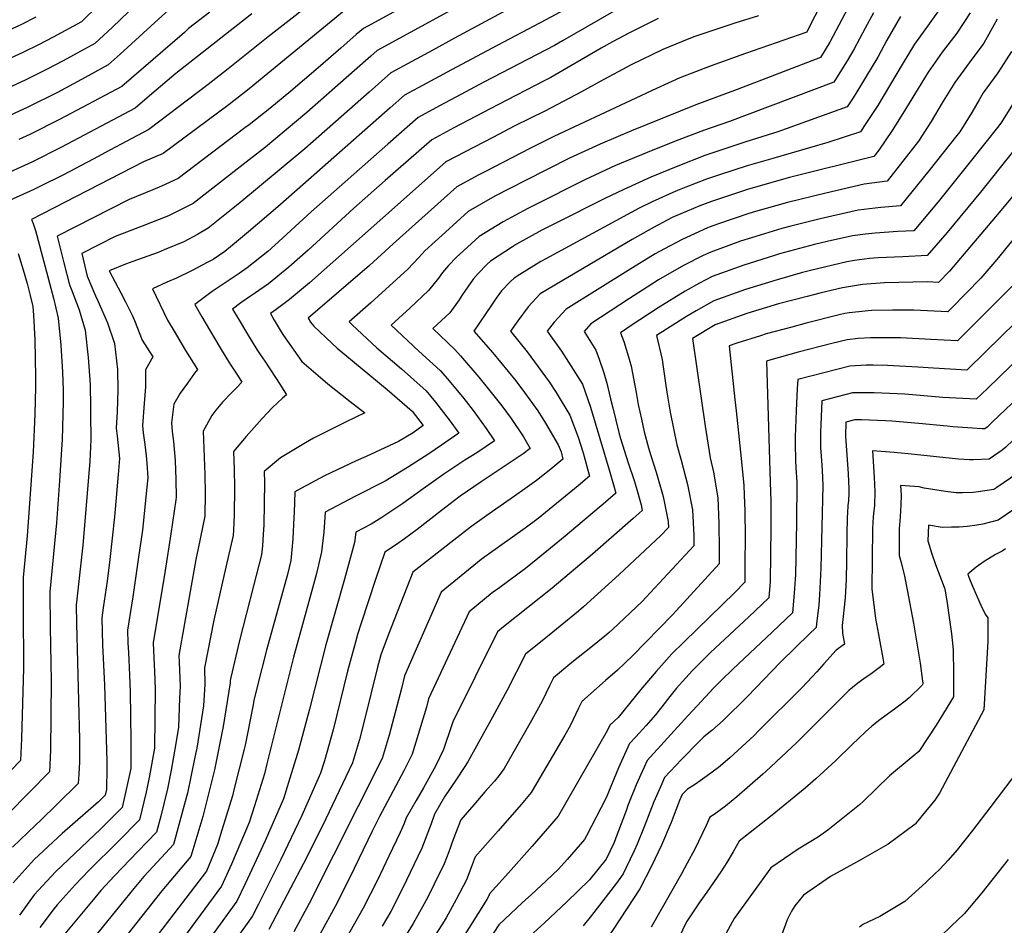
# Model space of a CAD drawing. Units: inches. Extents: x 2614323 to 2619705, y 1480508 to 1486037.
# Drawn here: x 2615351 to 2615858, y 1481866 to 1482332 of the extents above; entities that cross this region are included whole.
import ezdxf

# ---------------------------------------------------------------- set-up
doc = ezdxf.new("R2010")
doc.units = ezdxf.units.IN
doc.header["$MEASUREMENT"] = 0
doc.layers.add('tile_2735_26_contour_10ft', color=194, linetype='Continuous')

msp = doc.modelspace()

# ---------------------------------------------------------------- linework, layer by layer
at = {"layer": 'tile_2735_26_contour_10ft'}
for points, elevation in [([(2615699.17, 1482484.03), (2615678.18, 1482441.87), (2615641.36, 1482421.46), (2615612.64, 1482404.51), (2615601.77, 1482398.31), (2615582.88, 1482388.23), (2615557.24, 1482374.95), (2615535.36, 1482362.85), (2615524.46, 1482356.73), (2615513.58, 1482350.62), (2615508.77, 1482346.88), (2615478.63, 1482323.21), (2615458, 1482306.71), (2615447.6, 1482298.69), (2615417.05, 1482275.45), (2615397.06, 1482264.78), (2615388.42, 1482260.18), (2615373.15, 1482252.18), (2615360.98, 1482246.07), (2615357.85, 1482244.5), (2615339.87, 1482236.42)], 9060), ([(2615468.59, 1482404.7), (2615435.68, 1482379.8), (2615427.59, 1482373.69), (2615419.62, 1482367.32), (2615410.24, 1482358.5), (2615399.92, 1482348.23), (2615382.34, 1482330.86), (2615367.9, 1482323.1), (2615360.27, 1482319.06), (2615352.62, 1482315.25), (2615336.12, 1482307.67), (2615317.69, 1482299.55), (2615299.31, 1482291.77), (2615268.78, 1482279.14), (2615252.31, 1482274.22), (2615244.67, 1482272.06), (2615249.51, 1482267.41), (2615259.71, 1482257.38)], 9110), ([(2615795.12, 1482402.02), (2615757.25, 1482328.11), (2615755.91, 1482325.54), (2615724.4, 1482314.66), (2615721.92, 1482313.81), (2615706.7, 1482308.26), (2615690.57, 1482302.04), (2615678.6, 1482296.54), (2615625.74, 1482271.94), (2615613.71, 1482265.89), (2615590.11, 1482253.74), (2615586.67, 1482251.88), (2615575.76, 1482245.97), (2615542.87, 1482216.58), (2615530.68, 1482205.42), (2615499.16, 1482178.24), (2615500.33, 1482176.31), (2615502, 1482174.24), (2615511.48, 1482165.26), (2615514.04, 1482162.85), (2615539.85, 1482141.54), (2615552.67, 1482130.34), (2615558.36, 1482122.97), (2615553.25, 1482119.22), (2615545.63, 1482114.81), (2615529.11, 1482107.07), (2615523.85, 1482104.77), (2615507.56, 1482097.13), (2615495.81, 1482090.79), (2615492.26, 1482088.83), (2615491.9, 1482078.12), (2615491.86, 1482075.63), (2615491.3, 1482064.64), (2615490.57, 1482057.09), (2615490.23, 1482053.51), (2615488.52, 1482046.32), (2615477.67, 1482007.34), (2615475.27, 1481997.9), (2615471.15, 1481981.53), (2615470.78, 1481979.09), (2615466.65, 1481958.35), (2615466.21, 1481956.19), (2615461.11, 1481936.06), (2615460.14, 1481932.26), (2615454.69, 1481914.53), (2615452.4, 1481907.18), (2615446.77, 1481893.5), (2615413.19, 1481849.4)], 8970), ([(2615475.38, 1482392.15), (2615433.63, 1482360.3), (2615425.64, 1482353.97), (2615416.18, 1482345.32), (2615414.66, 1482343.9), (2615398.4, 1482328.21), (2615389.28, 1482319.78), (2615372.93, 1482310.89), (2615364.7, 1482306.54), (2615353.67, 1482301.05), (2615339.15, 1482294.33), (2615295.67, 1482275.27), (2615275.65, 1482267.08), (2615270.21, 1482265.48), (2615273.64, 1482262.14), (2615275.99, 1482258.16), (2615279.74, 1482250.75)], 9100), ([(2615803.47, 1482388.07), (2615767.81, 1482320.45), (2615762.96, 1482312.63), (2615720.17, 1482296.04), (2615698.87, 1482288.18), (2615665.73, 1482274.79), (2615649.55, 1482267.99), (2615633.76, 1482260.65), (2615611.04, 1482249.17), (2615595.38, 1482241.11), (2615581.54, 1482233.2), (2615569.84, 1482222.6), (2615559.29, 1482213.03), (2615556.09, 1482209.56), (2615550.5, 1482203.55), (2615531.52, 1482186.2), (2615520.29, 1482176.39), (2615521.79, 1482174.92), (2615534.55, 1482162.97), (2615547.17, 1482152.12), (2615559.93, 1482140.8), (2615564.73, 1482134.96), (2615571.75, 1482125.89), (2615576.74, 1482119.01), (2615567.85, 1482112.83), (2615561.25, 1482108.45), (2615550.32, 1482101.36), (2615538.9, 1482094.25), (2615523.47, 1482086.61), (2615508, 1482078.43), (2615507.15, 1482068.04), (2615506.1, 1482057.98), (2615503.37, 1482046.81), (2615501.42, 1482039.15), (2615491.65, 1482003.75), (2615477.89, 1481948.69), (2615476.59, 1481943.63), (2615471.48, 1481927.15), (2615468.73, 1481918.47), (2615459.71, 1481897.11), (2615454.6, 1481885.71), (2615421.49, 1481840.96)], 8960), ([(2615683.64, 1482381.44), (2615574.61, 1482322.44), (2615563.37, 1482316.35), (2615541.77, 1482304.6), (2615530.59, 1482294.74), (2615497.5, 1482265.53), (2615464.02, 1482237.63), (2615447.69, 1482224.57), (2615442.08, 1482221.34), (2615435.2, 1482217.68), (2615425.07, 1482213.46), (2615421.87, 1482212.18), (2615408.82, 1482207.55), (2615405, 1482206.11), (2615396.63, 1482202.75), (2615402.76, 1482191.04), (2615405.1, 1482186.72), (2615408.7, 1482179.41), (2615409.79, 1482177.16), (2615413.69, 1482166.98), (2615419.19, 1482158.31), (2615415.41, 1482151.64), (2615415.46, 1482142.84), (2615414.63, 1482134.3), (2615413.79, 1482122.93), (2615414.2, 1482119.19), (2615415, 1482113.26), (2615415.66, 1482107.42), (2615416.05, 1482103.57), (2615416.57, 1482096.02), (2615416.13, 1482091.16), (2615413.77, 1482069.07), (2615411.79, 1482055.09), (2615408.81, 1482034.73), (2615406.12, 1482017.5), (2615406.32, 1482011.12), (2615406.54, 1482006.01), (2615407.17, 1481994.42), (2615407.56, 1481985.86), (2615407.81, 1481960.81), (2615407.8, 1481958.43), (2615407.75, 1481946.24), (2615403.44, 1481926.21), (2615392.3, 1481915.16), (2615368.98, 1481893.07), (2615358.05, 1481881.23), (2615356.68, 1481879.39), (2615350.55, 1481870.79)], 9020), ([(2615482.17, 1482379.62), (2615439.63, 1482346.99), (2615431.64, 1482340.66), (2615427.09, 1482336.71), (2615422.08, 1482332.24), (2615402.35, 1482314.22), (2615396.22, 1482308.7), (2615382.44, 1482301.21), (2615370.01, 1482294.59), (2615354.72, 1482286.94), (2615335.66, 1482278.26), (2615316.58, 1482269.85), (2615289.54, 1482258.38), (2615295.5, 1482245.54)], 9090), ([(2615560.47, 1482345.59), (2615527.69, 1482327.56), (2615523.93, 1482324.32), (2615515.99, 1482317.43), (2615504.34, 1482307.23), (2615490.28, 1482295.16), (2615479.34, 1482286.33), (2615468.73, 1482277.95), (2615466.58, 1482276.3), (2615432.24, 1482250.3), (2615423.55, 1482246.28), (2615419.18, 1482244.36), (2615406.95, 1482239.46), (2615369.92, 1482220.49), (2615373.36, 1482206.75), (2615376.32, 1482195.45), (2615377.16, 1482193.4), (2615381.13, 1482182.56), (2615384.27, 1482172.1), (2615385.77, 1482158.01), (2615386.82, 1482144.13), (2615387.07, 1482132.25), (2615387.13, 1482129.07), (2615387.28, 1482115.81), (2615386.65, 1482104.48), (2615383.1, 1482061.34), (2615379.71, 1482030.4), (2615379.8, 1482021.08), (2615381.35, 1481961.31), (2615381.4, 1481949.8), (2615381.06, 1481943.36), (2615380.77, 1481938.57), (2615369.96, 1481927.89), (2615361.52, 1481919.7), (2615358.65, 1481917.19), (2615346.84, 1481905.86)], 9040), ([(2615520.65, 1482339.04), (2615468.77, 1482296.42), (2615458.4, 1482288.38), (2615424.52, 1482263.16), (2615414.28, 1482258.74), (2615356.65, 1482229.1), (2615357.57, 1482227.01), (2615358.7, 1482223.39), (2615367.99, 1482188.52), (2615370.44, 1482178.37), (2615371.79, 1482164.35), (2615372.71, 1482150.53), (2615372.96, 1482141.24), (2615372.96, 1482135.19), (2615372.44, 1482115.8), (2615372.15, 1482110.63), (2615371.15, 1482094.41), (2615369.49, 1482072.85), (2615366.19, 1482037.33), (2615366.21, 1482019.1), (2615366.71, 1481991.3), (2615366.46, 1481955.8), (2615365.89, 1481944.54), (2615344.64, 1481923.03)], 9050), ([(2615578.51, 1482339.97), (2615534.73, 1482316.08), (2615531.42, 1482313.18), (2615523.08, 1482305.86), (2615498.54, 1482284.17), (2615477.12, 1482266.32), (2615464.1, 1482256.19), (2615439.97, 1482237.43), (2615432.78, 1482233.73), (2615427.16, 1482231.06), (2615413.74, 1482225.72), (2615399.67, 1482220.34), (2615382.59, 1482211.65), (2615385.33, 1482199.97), (2615389.62, 1482189.85), (2615390.91, 1482187.16), (2615395.78, 1482175.92), (2615399.42, 1482165.23), (2615401.03, 1482151.86), (2615401.19, 1482141.44), (2615400.81, 1482130.03), (2615400.32, 1482121.6), (2615400.84, 1482117.43), (2615401.92, 1482105.92), (2615401.33, 1482097.76), (2615399.36, 1482076.02), (2615397.09, 1482054.01), (2615395.56, 1482042.83), (2615393.59, 1482029.07), (2615392.91, 1482023.95), (2615393.3, 1482009.78), (2615394.21, 1481989.48), (2615395.4, 1481950.09), (2615395.39, 1481946.53), (2615395.25, 1481935.45), (2615394.63, 1481932.53), (2615391.22, 1481929.2), (2615372.5, 1481912.77), (2615370.04, 1481910.62), (2615358.04, 1481899.39), (2615347.2, 1481887.49)], 9030), ([(2615448.44, 1482335.96), (2615437.61, 1482327.41), (2615435.41, 1482325.5), (2615403.17, 1482297.62), (2615371.05, 1482280.54), (2615355.76, 1482272.86), (2615350.18, 1482270.32)], 9080), ([(2615631.16, 1482337.04), (2615621.6, 1482331.98), (2615593.55, 1482317.24), (2615570.81, 1482305.05), (2615560.3, 1482299.36), (2615548.81, 1482293.12), (2615541.38, 1482286.64), (2615493.44, 1482244.43), (2615483.54, 1482235.63), (2615468.49, 1482222.68), (2615459.2, 1482214.96), (2615456.32, 1482212.71), (2615450.17, 1482208.57), (2615447.51, 1482207.13), (2615439.45, 1482202.79), (2615431.3, 1482198.96), (2615426.29, 1482196.82), (2615418.95, 1482193.47), (2615426.74, 1482177.24), (2615430.07, 1482171.54), (2615435.99, 1482161.69), (2615442.12, 1482151.78), (2615440.68, 1482149.88), (2615436.95, 1482144.77), (2615433.23, 1482139.64), (2615429.92, 1482134.03), (2615428.74, 1482124.4), (2615429.07, 1482119.92), (2615429.8, 1482114.71), (2615430.63, 1482105), (2615431.07, 1482095.26), (2615431.21, 1482086.13), (2615431.06, 1482084.67), (2615428.45, 1482067.14), (2615425.53, 1482048.38), (2615419.32, 1482011.04), (2615419.8, 1481999.53), (2615419.96, 1481996.38), (2615420.42, 1481987.19), (2615420.01, 1481956.84), (2615417.49, 1481942.5), (2615415.7, 1481934.19), (2615412.25, 1481919.88), (2615401.27, 1481908.73), (2615386.38, 1481893.96), (2615379.22, 1481886.47), (2615369.86, 1481876.1), (2615368.32, 1481874.23), (2615360.95, 1481864.44)], 9010), ([(2615662.04, 1482339.45), (2615630.14, 1482321.15), (2615625.95, 1482318.77), (2615589.61, 1482299.8), (2615577.71, 1482293.48), (2615566.79, 1482287.58), (2615555.84, 1482281.64), (2615540.11, 1482267.94), (2615500.63, 1482232.99), (2615482.02, 1482215.83), (2615478.31, 1482212.6), (2615467.77, 1482204.16), (2615463.69, 1482201.36), (2615453.26, 1482194.5), (2615449.71, 1482192), (2615446.23, 1482189.5), (2615440.79, 1482185.34), (2615444.42, 1482178.89), (2615446.05, 1482176.09), (2615453.84, 1482162.98), (2615458.68, 1482155.09), (2615462.72, 1482148.9), (2615465.06, 1482145.24), (2615462.33, 1482142.32), (2615459.62, 1482139.8), (2615455.11, 1482135.08), (2615451.55, 1482130.94), (2615449.52, 1482128.23), (2615445.02, 1482120.04), (2615445.9, 1482097.76), (2615446.09, 1482088.11), (2615445.86, 1482076.23), (2615442.54, 1482059.59), (2615441.35, 1482053.99), (2615432.53, 1482004.59), (2615432.67, 1482001.15), (2615433.15, 1481988.5), (2615432.97, 1481982.55), (2615432.41, 1481967.55), (2615431.08, 1481959.13), (2615428.68, 1481945.42), (2615426.67, 1481935.92), (2615423.24, 1481921.8), (2615421.06, 1481913.56), (2615411.48, 1481903.58), (2615399.42, 1481891.02), (2615392.31, 1481883.41), (2615389.23, 1481879.71), (2615372.17, 1481859.04)], 9000), ([(2615790.29, 1482335.65), (2615786.06, 1482327.7), (2615780.14, 1482316.64), (2615776.73, 1482310.92), (2615773.78, 1482306.14), (2615769.84, 1482299.87), (2615716.15, 1482279.55), (2615702.72, 1482274.99), (2615688.75, 1482269.56), (2615673.71, 1482263.57), (2615657.47, 1482256.85), (2615641.68, 1482249.51), (2615615.35, 1482236.39), (2615612.31, 1482234.79), (2615599.6, 1482227.99), (2615587.31, 1482220.43), (2615575.41, 1482209.55), (2615571.49, 1482205.35), (2615568.34, 1482201.88), (2615566.27, 1482198.94), (2615561.12, 1482192.47), (2615551.62, 1482183.58), (2615541.85, 1482174.67), (2615556.19, 1482161.24), (2615567.23, 1482151.34), (2615570.9, 1482147), (2615579.33, 1482136.83), (2615584.1, 1482130.8), (2615590.85, 1482121.49), (2615595.12, 1482115.06), (2615590.89, 1482112.17), (2615586.05, 1482108.91), (2615579.92, 1482105.13), (2615569.08, 1482097.91), (2615558.42, 1482090.46), (2615547.88, 1482082.85), (2615544.77, 1482080.68), (2615537.03, 1482075.65), (2615531.68, 1482072.24), (2615523.75, 1482068.03), (2615523.09, 1482062.76), (2615517.9, 1482043.79), (2615508.22, 1482010.01), (2615499.78, 1481976.84), (2615494.19, 1481955.79), (2615489.11, 1481939.05), (2615486.46, 1481930.72), (2615477.01, 1481909.06), (2615466.77, 1481886.87), (2615462.43, 1481877.91), (2615438.12, 1481844.39)], 8950), ([(2615826.44, 1482340.12), (2615819.03, 1482329.94), (2615811.38, 1482319.38), (2615805.17, 1482308.9), (2615792.52, 1482287.88), (2615785.78, 1482277.5), (2615783.59, 1482274.35), (2615766.83, 1482268.75), (2615738.47, 1482260.52), (2615725.27, 1482256.75), (2615710.96, 1482252.1), (2615704.24, 1482249.88), (2615693.71, 1482245.8), (2615688.59, 1482243.76), (2615676.36, 1482238.18), (2615669.58, 1482234.95), (2615621.56, 1482208.93), (2615619.04, 1482207.53), (2615608.14, 1482200.84), (2615605.18, 1482198.9), (2615603.26, 1482197.02), (2615598.77, 1482192.3), (2615596.06, 1482188.52), (2615593.6, 1482184.97), (2615584.52, 1482171.52), (2615594.29, 1482160.41), (2615606.08, 1482146.06), (2615610.59, 1482139.96), (2615617.43, 1482130.61), (2615621.43, 1482124.17), (2615627.97, 1482113.12), (2615629.39, 1482109.49), (2615630.39, 1482105.62), (2615624.06, 1482100.44), (2615616.68, 1482094.68), (2615610.78, 1482090.39), (2615605.43, 1482086.56), (2615594.07, 1482078.75), (2615584.67, 1482072.03), (2615582.81, 1482070.68), (2615553.15, 1482047.47), (2615540.29, 1482014.98), (2615536.62, 1482004.93), (2615534.67, 1481997.78), (2615528.41, 1481972.05), (2615525.57, 1481961.24), (2615521.94, 1481949.17), (2615508.26, 1481920.36), (2615498.47, 1481900.72), (2615488.42, 1481881.36), (2615478.91, 1481863.38)], 8930), ([(2615840.11, 1482335.49), (2615833.24, 1482325.14), (2615825.77, 1482315.3), (2615818.48, 1482304.99), (2615816.6, 1482301.97), (2615811.89, 1482294.31), (2615805.51, 1482283.76), (2615799.96, 1482274.95), (2615793.02, 1482264.86), (2615790.46, 1482261.59), (2615747.08, 1482250.66), (2615726, 1482244.73), (2615707.36, 1482238.59), (2615704.97, 1482237.77), (2615700.9, 1482236.1), (2615691.03, 1482232.05), (2615686.72, 1482230.07), (2615677.09, 1482225.02), (2615666.12, 1482218.76), (2615622.39, 1482193.09), (2615618.72, 1482190.84), (2615616.52, 1482188.51), (2615612.54, 1482184.11), (2615607.23, 1482176.85), (2615603.42, 1482171.52), (2615611.98, 1482160.9), (2615623.33, 1482145.44), (2615626.83, 1482139.95), (2615634.01, 1482128.3), (2615638.3, 1482116.96), (2615640.78, 1482108.84), (2615644.01, 1482096.84), (2615638.21, 1482091.94), (2615625.18, 1482081.23), (2615617.61, 1482075.09), (2615610.86, 1482070.09), (2615604.44, 1482065.47), (2615591.37, 1482056.21), (2615588.31, 1482053.98), (2615567.63, 1482037.21), (2615548.8, 1481994), (2615547.28, 1481987.55), (2615540.83, 1481963.52), (2615537.21, 1481951.44), (2615499.67, 1481876.81), (2615491.84, 1481862.11)], 8920), ([(2615470.18, 1482335), (2615430.97, 1482304.23), (2615418.69, 1482293.88), (2615410.11, 1482286.53), (2615372.1, 1482266.42), (2615356.8, 1482258.72), (2615337.74, 1482250.13)], 9070), ([(2615358.92, 1482333.25), (2615351.56, 1482329.53), (2615337.95, 1482323.32)], 9120), ([(2615679.46, 1482332.57), (2615672.51, 1482329.23), (2615664.64, 1482325.32), (2615655.99, 1482320.63), (2615650.09, 1482317.33), (2615624.08, 1482302.32), (2615620.76, 1482300.54), (2615596.82, 1482288.26), (2615574.11, 1482276.26), (2615562.88, 1482270.16), (2615538.84, 1482249.13), (2615522.72, 1482234.91), (2615499.22, 1482213.3), (2615489.17, 1482204.5), (2615478.73, 1482195.98), (2615471.6, 1482191.06), (2615469.43, 1482189.6), (2615464.52, 1482186.1), (2615460.24, 1482182.98), (2615463.09, 1482178.05), (2615467.83, 1482170.11), (2615472.66, 1482162.22), (2615474.45, 1482159.57), (2615476.87, 1482156.11), (2615484.84, 1482143.69), (2615488, 1482138.71), (2615485.97, 1482137.11), (2615480.87, 1482132.24), (2615475.54, 1482126.67), (2615467.21, 1482117.34), (2615460.77, 1482109.64), (2615461.04, 1482100.51), (2615461.22, 1482090.86), (2615461, 1482076.95), (2615460.69, 1482069.07), (2615460.5, 1482066.34), (2615456.78, 1482049.97), (2615450.56, 1482022.74), (2615445.73, 1481998.14), (2615445.97, 1481989.82), (2615445.17, 1481978.58), (2615441.81, 1481956.76), (2615440.86, 1481952.11), (2615436.93, 1481933.62), (2615435.85, 1481929.32), (2615429.87, 1481907.24), (2615427.71, 1481904.86), (2615419.29, 1481895.79), (2615414.46, 1481890.63), (2615409.4, 1481884.54), (2615402.65, 1481876.33), (2615376.12, 1481843.46)], 8990), ([(2615731.02, 1482333.96), (2615718.91, 1482330.22), (2615701.91, 1482324.64), (2615697.79, 1482323.15), (2615691.48, 1482320.65), (2615681.83, 1482316.65), (2615665.44, 1482308.82), (2615649.53, 1482300.17), (2615639.98, 1482294.84), (2615621.04, 1482284.98), (2615605.6, 1482277.3), (2615594.21, 1482271.4), (2615570.49, 1482258.99), (2615569.92, 1482258.68), (2615537.55, 1482230.05), (2615499.93, 1482196.47), (2615489.61, 1482187.86), (2615482.71, 1482182.77), (2615479.7, 1482180.61), (2615481.73, 1482177.19), (2615485.31, 1482171.31), (2615486.54, 1482169.29), (2615495.97, 1482155.96), (2615505.48, 1482147.72), (2615509.27, 1482144.47), (2615520.8, 1482135.41), (2615528.37, 1482129.58), (2615518.43, 1482124.73), (2615501.86, 1482116.42), (2615497.75, 1482114), (2615484.98, 1482106.27), (2615476.51, 1482099.23), (2615476.6, 1482093.66), (2615476.24, 1482071.9), (2615476, 1482066.82), (2615475.6, 1482060.94), (2615475.15, 1482056.44), (2615471.04, 1482040.33), (2615463.76, 1482012.33), (2615459.25, 1481993.23), (2615458.94, 1481991.69), (2615458.95, 1481991.16), (2615458.9, 1481990.45), (2615455.44, 1481967.98), (2615450.93, 1481945.63), (2615444.83, 1481921.53), (2615438.69, 1481900.91), (2615423.87, 1481883.25), (2615380.08, 1481827.84)], 8980), ([(2615804.32, 1482333.69), (2615797.28, 1482321.48), (2615792.52, 1482312.81), (2615786.25, 1482302.28), (2615783.68, 1482298.02), (2615779.79, 1482291.82), (2615776.71, 1482287.11), (2615741.09, 1482274.23), (2615724.52, 1482269.09), (2615703.5, 1482262.12), (2615689.53, 1482256.65), (2615675.59, 1482250.89), (2615661.67, 1482244.58), (2615652, 1482239.95), (2615626.44, 1482227.11), (2615619.58, 1482223.63), (2615606.54, 1482216.4), (2615604.43, 1482215.1), (2615593.08, 1482207.65), (2615591.38, 1482206.1), (2615586.77, 1482201.27), (2615584.18, 1482198.46), (2615578.61, 1482190.47), (2615576.97, 1482187.79), (2615572.08, 1482181.04), (2615563.42, 1482172.94), (2615574.74, 1482162.19), (2615577.56, 1482158.94), (2615587.01, 1482147.91), (2615591.43, 1482142.59), (2615598.94, 1482133.17), (2615603.78, 1482126.56), (2615609.99, 1482117.14), (2615613.51, 1482111.1), (2615609.87, 1482108.43), (2615604.74, 1482104.89), (2615588.2, 1482093.98), (2615577.5, 1482086.58), (2615576.76, 1482086.05), (2615567.9, 1482079.24), (2615555.35, 1482069.46), (2615548.77, 1482064.64), (2615544.11, 1482061.29), (2615538.66, 1482057.72), (2615533.83, 1482043.65), (2615526.51, 1482021.26), (2615524.59, 1482015.28), (2615523.5, 1482011.34), (2615519.46, 1481996.45), (2615512.05, 1481966.3), (2615507.55, 1481950.25), (2615505.59, 1481943.94), (2615499.24, 1481929.54), (2615495.98, 1481922.18), (2615485.06, 1481899.51), (2615473.55, 1481876.44), (2615470.26, 1481870.12), (2615445.6, 1481835.49)], 8940), ([(2615853.96, 1482332.28), (2615847.15, 1482320.01), (2615839.6, 1482309.89), (2615832.18, 1482299.73), (2615827.12, 1482291.45), (2615825.76, 1482289.19), (2615820.05, 1482279.51), (2615813.58, 1482269.52), (2615797.34, 1482248.83), (2615785.45, 1482247.28), (2615765.78, 1482242.73), (2615746.04, 1482237.88), (2615729.5, 1482233.29), (2615726.13, 1482232.28), (2615710.43, 1482226.85), (2615705.73, 1482225.23), (2615704.92, 1482224.9), (2615691.74, 1482218.89), (2615682.62, 1482214.07), (2615677.8, 1482211.35), (2615663.91, 1482202.78), (2615632.05, 1482182.9), (2615625.92, 1482176.14), (2615622.33, 1482171.51), (2615629.66, 1482161.34), (2615640.38, 1482144.32), (2615644.49, 1482132.52), (2615654.13, 1482100.23), (2615656.76, 1482091.22), (2615657.64, 1482088.06), (2615652.36, 1482083.47), (2615631.59, 1482065.91), (2615620.22, 1482056.67), (2615611.04, 1482049.26), (2615597.85, 1482039.54), (2615593.99, 1482036.75), (2615582.12, 1482026.96), (2615561.21, 1481982.18), (2615560.1, 1481977.92), (2615552.76, 1481953.75), (2615548.43, 1481945.09), (2615535.94, 1481921.59), (2615532.09, 1481914.07), (2615520.61, 1481890.23), (2615513.23, 1481875.49), (2615505.25, 1481860.8)], 8910), ([(2615861.4, 1482315.73), (2615854.41, 1482304.72), (2615846.82, 1482294.32), (2615844.72, 1482290.73), (2615840.92, 1482284.24), (2615834.83, 1482274.33), (2615833.27, 1482272.36), (2615818.78, 1482254.13), (2615804.21, 1482236.07), (2615794.16, 1482235.27), (2615782.48, 1482233.95), (2615762.82, 1482229.45), (2615747.69, 1482225.68), (2615743.04, 1482224.42), (2615727.43, 1482219.68), (2615721.82, 1482217.94), (2615706.52, 1482212.35), (2615702.65, 1482210.52), (2615692.48, 1482205.48), (2615679.57, 1482197.99), (2615676.19, 1482195.85), (2615664.65, 1482188.45), (2615644.71, 1482175.37), (2615641.24, 1482171.5), (2615647.31, 1482161.73), (2615649.07, 1482157.11), (2615651.51, 1482150.16), (2615653.01, 1482144.73), (2615654.94, 1482136.67), (2615656.01, 1482132.04), (2615659.15, 1482119.39), (2615660.04, 1482116.25), (2615663.9, 1482103.85), (2615667.11, 1482094.66), (2615668.13, 1482091.21), (2615670.62, 1482082.14), (2615671.26, 1482079.28), (2615666.52, 1482075.03), (2615645.56, 1482056.74), (2615624.81, 1482039.27), (2615599.74, 1482019.31), (2615596.6, 1482016.71), (2615573.63, 1481970.36), (2615573.03, 1481968.31), (2615568.88, 1481956.15), (2615564.72, 1481947.51), (2615558.58, 1481936.32), (2615554.7, 1481929.85), (2615549.64, 1481920.91), (2615548.52, 1481918.04), (2615546.56, 1481913.34), (2615540.78, 1481901.22), (2615534.85, 1481888.84), (2615527.44, 1481874.37), (2615519, 1481859.46)], 8900), ([(2615868.79, 1482299.27), (2615856.25, 1482279.19), (2615854.87, 1482277.38), (2615840.2, 1482258.77), (2615823.56, 1482238.21), (2615811.08, 1482223.31), (2615802.79, 1482222.86), (2615791.24, 1482222.14), (2615786.17, 1482221.58), (2615779.54, 1482220.73), (2615766.52, 1482217.8), (2615759.87, 1482216.2), (2615741.99, 1482211.36), (2615739.34, 1482210.62), (2615723.57, 1482205.53), (2615707.29, 1482199.68), (2615700.79, 1482196.28), (2615693.29, 1482192.18), (2615679.39, 1482183.64), (2615665.46, 1482174.56), (2615659.99, 1482170.79), (2615661.82, 1482166.21), (2615664.17, 1482158.36), (2615665.44, 1482153.56), (2615668.15, 1482139.93), (2615669.18, 1482133.78), (2615670.8, 1482126.25), (2615672.22, 1482119.7), (2615674.53, 1482111.41), (2615675.66, 1482107.46), (2615678.34, 1482098.99), (2615681.95, 1482086.46), (2615684.63, 1482073.48), (2615684.78, 1482070.39), (2615680.73, 1482066.3), (2615659.42, 1482046.24), (2615640.98, 1482029.58), (2615638.4, 1482027.38), (2615623.28, 1482014.99), (2615620.66, 1482013), (2615611.08, 1482005.2), (2615601.64, 1481986.67), (2615594.05, 1481972.71), (2615581.34, 1481949.8), (2615579.52, 1481946.86), (2615575.57, 1481940.77), (2615569.44, 1481931.69), (2615564.24, 1481922.73), (2615562.53, 1481917.89), (2615557.78, 1481905.33), (2615547.81, 1481884.46), (2615541.71, 1481872.7), (2615537.21, 1481865.09)], 8890), ([(2615881.92, 1482264.91), (2615855.11, 1482232.68), (2615829.45, 1482202.41), (2615823.82, 1482196.65), (2615817.96, 1482196.93), (2615795.99, 1482196.47), (2615784.71, 1482195.63), (2615774.28, 1482193.84), (2615763.44, 1482191.3), (2615756.2, 1482189.47), (2615741.42, 1482185.6), (2615725.08, 1482180.67), (2615708.79, 1482174.83), (2615697.15, 1482167.79), (2615703.61, 1482122.74), (2615706.21, 1482106.27), (2615707.96, 1482099), (2615710.1, 1482085.76), (2615710.62, 1482072.51), (2615710.9, 1482059.13), (2615710.92, 1482051.71), (2615686.85, 1482025.43), (2615666.21, 1482004.29), (2615658.4, 1481997.03), (2615652.27, 1481991.7), (2615640.03, 1481980.78), (2615638.35, 1481977.38), (2615634.23, 1481968.72), (2615631.4, 1481963.48), (2615614.09, 1481933.99), (2615608.86, 1481927.8), (2615596.98, 1481914.17), (2615585.15, 1481900.84), (2615583.04, 1481895.25), (2615580.7, 1481888.94), (2615575.37, 1481878.76), (2615570.25, 1481869.48), (2615569.27, 1481867.7), (2615554.83, 1481845.1)], 8870), ([(2615861.78, 1482263.66), (2615845.42, 1482243.17), (2615828.25, 1482222.49), (2615817.96, 1482210.55), (2615805.37, 1482209.93), (2615792.74, 1482209.38), (2615788.33, 1482209.05), (2615780.54, 1482208.06), (2615776.57, 1482207.38), (2615757.83, 1482202.89), (2615753.73, 1482201.77), (2615740.66, 1482198.09), (2615724.33, 1482193.03), (2615708.04, 1482187.18), (2615698.97, 1482182.03), (2615694.08, 1482179.15), (2615678.57, 1482169.29), (2615681.43, 1482156.97), (2615681.89, 1482154.41), (2615683.22, 1482144.73), (2615683.94, 1482140.1), (2615685.6, 1482129.85), (2615689, 1482113.07), (2615691.23, 1482105.2), (2615694.6, 1482092.56), (2615697.07, 1482079.48), (2615697.72, 1482066.29), (2615697.85, 1482061.05), (2615673.29, 1482034.52), (2615671.1, 1482032.35), (2615655.96, 1482017.98), (2615654.26, 1482016.41), (2615651.97, 1482014.41), (2615644.7, 1482008.59), (2615635.03, 1482000.87), (2615625.55, 1481992.99), (2615623.54, 1481988.98), (2615619.61, 1481981.06), (2615613.31, 1481969.43), (2615608.56, 1481961.07), (2615600.08, 1481946.26), (2615597.29, 1481942.46), (2615595.17, 1481939.78), (2615590.21, 1481934.33), (2615584.4, 1481927.65), (2615577.72, 1481919.87), (2615573.82, 1481909.82), (2615571.56, 1481903.46), (2615569.19, 1481897.17), (2615564.09, 1481886.82), (2615560.89, 1481880.36), (2615558.9, 1481876.54), (2615553.3, 1481866.55), (2615547.21, 1481856.7)], 8880), ([(2615865.89, 1482223.32), (2615853.93, 1482208.5), (2615845.67, 1482198.89), (2615830.54, 1482183.48), (2615828.67, 1482181.61), (2615811.06, 1482182.45), (2615807.37, 1482182.46), (2615800.19, 1482182.47), (2615789.22, 1482182.27), (2615777.75, 1482181.02), (2615775.54, 1482180.65), (2615772.67, 1482179.96), (2615755.68, 1482175.68), (2615748.27, 1482173.73), (2615735.07, 1482170.18), (2615732.15, 1482169.26), (2615719.9, 1482165.39), (2615715.99, 1482164.04), (2615718.93, 1482136.47), (2615719.61, 1482130.55), (2615721.79, 1482109.28), (2615723.49, 1482092.22), (2615723.7, 1482087.1), (2615724.01, 1482078.96), (2615724.17, 1482065.53), (2615724.14, 1482052.01), (2615723.99, 1482042.37), (2615718.95, 1482037.01), (2615692.81, 1482011.54), (2615686.49, 1482005.41), (2615678.34, 1481996.32), (2615670.44, 1481987.01), (2615658.78, 1481972.59), (2615654.5, 1481968.57), (2615653.18, 1481965.78), (2615627.89, 1481921.8), (2615614.51, 1481906.37), (2615602.38, 1481892.5), (2615592.58, 1481881.8), (2615592.19, 1481880.73), (2615591.15, 1481878.82), (2615568.85, 1481843.26)], 8860), ([(2615349.81, 1482211.52), (2615352.44, 1482203.17), (2615354.47, 1482196.2), (2615356.04, 1482190.01), (2615357.36, 1482184.3), (2615357.75, 1482179.75), (2615358.42, 1482167.13), (2615358.74, 1482148.11), (2615358.69, 1482142.7), (2615358.35, 1482128.78), (2615357.46, 1482109.23), (2615354.44, 1482066.11), (2615352.43, 1482044.62), (2615352.41, 1482037.14), (2615352.41, 1482016.9), (2615352.54, 1482009.28), (2615352.59, 1481997.93), (2615351.59, 1481961.77), (2615351.01, 1481950.51), (2615346.27, 1481945.44)], 9060), ([(2615958.2, 1482204.93), (2615950.28, 1482198.63), (2615945.42, 1482194.59), (2615929.57, 1482180.67), (2615918.74, 1482170.69), (2615911.53, 1482163.68), (2615896.18, 1482147.89), (2615883.65, 1482135.73), (2615868.84, 1482121.57), (2615866.3, 1482119.16), (2615858.45, 1482111.76), (2615856.52, 1482110.36), (2615849.98, 1482105.66), (2615841.85, 1482105.31), (2615841.05, 1482105.29)], 8810), ([(2615862.34, 1482195.27), (2615833.53, 1482166.57), (2615819.92, 1482167.33), (2615804.24, 1482168.15), (2615793.4, 1482168.22), (2615788.77, 1482168.14), (2615782.35, 1482167.85), (2615776.83, 1482167.21), (2615768.89, 1482165.21), (2615751.55, 1482160.79), (2615737.45, 1482156.75), (2615735.29, 1482156.1), (2615737.06, 1482093.77), (2615737.42, 1482083.96), (2615737.51, 1482070.23), (2615737.29, 1482056.43), (2615737.04, 1482042.61), (2615736.39, 1482034.27), (2615726.2, 1482024.46), (2615706.46, 1482006.01), (2615702.68, 1482002.35), (2615697.03, 1481996.73), (2615692, 1481991.18), (2615688.87, 1481987.63), (2615685.49, 1481983.4), (2615681.27, 1481978.08), (2615678.07, 1481973.91), (2615673.33, 1481968.42), (2615667.85, 1481962.61), (2615664.61, 1481959.17), (2615662.91, 1481955.42), (2615659.04, 1481946.72), (2615652.57, 1481931.21), (2615642.43, 1481911.65), (2615641.42, 1481909.72), (2615632.55, 1481899.45), (2615628.1, 1481894.48), (2615621.89, 1481888.62), (2615614.05, 1481881.32), (2615609.62, 1481877.21), (2615597.35, 1481865.83), (2615589.94, 1481854.46)], 8850), ([(2615967.68, 1482195.56), (2615961.93, 1482191.01), (2615950.92, 1482181.77), (2615945.62, 1482177.18), (2615926.75, 1482159.83), (2615919.59, 1482152.76), (2615896.15, 1482129.04), (2615883.76, 1482116.19), (2615876.54, 1482109.03), (2615868.2, 1482101.23), (2615865.39, 1482099.08), (2615860.87, 1482095.81), (2615853.93, 1482091.1)], 8800), ([(2615879.27, 1482191.59), (2615848.08, 1482160.97), (2615838.38, 1482151.53), (2615821.28, 1482152.49), (2615813.15, 1482153.13), (2615797.48, 1482153.96), (2615790.12, 1482154.01), (2615786.63, 1482154.01), (2615778.13, 1482153.6), (2615751.42, 1482146.76), (2615751.1, 1482142.13), (2615750.49, 1482130.56), (2615750.05, 1482117.22), (2615750.04, 1482113.95), (2615750.09, 1482105.04), (2615750.32, 1482101.4), (2615750.84, 1482093.81), (2615750.69, 1482073), (2615750.1, 1482046.09), (2615749.98, 1482043.77), (2615749.53, 1482036.57), (2615748.56, 1482026.58), (2615738.37, 1482016.78), (2615717.77, 1481997.32), (2615712.12, 1481991.8), (2615707.99, 1481987.69), (2615699.44, 1481978.59), (2615694.64, 1481973.4), (2615673.68, 1481950.44), (2615672.13, 1481946.93), (2615668.17, 1481937.93), (2615663.88, 1481927.23), (2615663.03, 1481925.05), (2615661.22, 1481920.11), (2615658.13, 1481911.96), (2615656.71, 1481908.23), (2615652.72, 1481899.66), (2615644.05, 1481888.93), (2615632.38, 1481877.61), (2615620.87, 1481866.77), (2615603.94, 1481851.31)], 8840), ([(2615896.28, 1482187.9), (2615849.07, 1482142.06), (2615843.23, 1482136.49), (2615826.12, 1482137.47), (2615806.45, 1482139.07), (2615790.76, 1482139.87), (2615783.94, 1482139.86), (2615779.45, 1482139.84), (2615763.77, 1482135.77), (2615763.23, 1482123.58), (2615763.12, 1482119.32), (2615763.03, 1482111.28), (2615763.3, 1482107.31), (2615763.83, 1482099.96), (2615764.27, 1482092.13), (2615763.23, 1482049.58), (2615762.53, 1482035.84), (2615762.1, 1482030.55), (2615761.01, 1482020.89), (2615760.73, 1482018.9), (2615757.04, 1482015.31), (2615750.57, 1482009.07), (2615742.23, 1482000.97), (2615725.39, 1481983.32), (2615712.91, 1481970.98), (2615707.14, 1481965.85), (2615702.97, 1481962.71), (2615700.37, 1481960.04), (2615691.52, 1481950.91), (2615685.63, 1481944.75), (2615682.75, 1481941.71), (2615681.29, 1481938.41), (2615677.25, 1481929.19), (2615672.27, 1481916.26), (2615668.66, 1481907.4), (2615667.12, 1481903.87), (2615662.97, 1481895.25), (2615661.36, 1481892.01), (2615657.93, 1481887.32), (2615645.13, 1481870.52), (2615640.81, 1481865.23)], 8830), ([(2615868.22, 1482140.64), (2615851.66, 1482124.86), (2615848.81, 1482122.16), (2615847.69, 1482121.35), (2615846.36, 1482121.32), (2615831.21, 1482122.39), (2615828.3, 1482122.69), (2615813.67, 1482124.01), (2615799.85, 1482125.23), (2615796.43, 1482125.41), (2615784.15, 1482125.99), (2615780.78, 1482125.99), (2615776.12, 1482124.77), (2615775.9, 1482117.48), (2615777.22, 1482098.04), (2615777.67, 1482090.46), (2615777.58, 1482088.06), (2615777.39, 1482084.19), (2615777.16, 1482081.87), (2615776.86, 1482077.95), (2615776.7, 1482075.68), (2615776.56, 1482066.88), (2615776.48, 1482053.11), (2615776.23, 1482043.67), (2615775.7, 1482034.17), (2615775.11, 1482027.9), (2615774.77, 1482024.56), (2615774.13, 1482019.94), (2615774.33, 1482016.01), (2615775.46, 1482010.38), (2615771.03, 1482007.26), (2615764.73, 1482000.24), (2615761.14, 1481996.18), (2615753.53, 1481988.05), (2615731.14, 1481965.67), (2615728.81, 1481963.4), (2615716.36, 1481951.77), (2615710.54, 1481946.89), (2615704.64, 1481942.49), (2615698.7, 1481938.32), (2615694.48, 1481935.73), (2615691.82, 1481932.98), (2615690.46, 1481929.89), (2615686.04, 1481918.55), (2615681.12, 1481906.9), (2615676.05, 1481895.97), (2615670, 1481884.37), (2615649.65, 1481853.36)], 8820), ([(2615841.05, 1482105.29), (2615839.83, 1482105.28), (2615834.18, 1482105.73), (2615808.22, 1482108.38), (2615801, 1482109.02), (2615789.74, 1482109.89), (2615790.65, 1482096.36), (2615791.06, 1482088.78), (2615790.79, 1482082.04), (2615790.17, 1482075.93), (2615789.75, 1482069.73), (2615789.44, 1482038.78), (2615791.31, 1482023.53), (2615792.88, 1482015.33), (2615793.3, 1482013.37), (2615795.18, 1482003.17), (2615795.66, 1482000.08), (2615793.33, 1481998.21), (2615789.13, 1481995.08), (2615785.4, 1481992.5), (2615782.29, 1481990.25), (2615777.55, 1481986.51), (2615750.81, 1481959.76), (2615734.89, 1481944.8), (2615733.27, 1481943.32), (2615719.96, 1481931.76), (2615714.12, 1481927), (2615708.2, 1481922.66), (2615706.02, 1481921.19), (2615704.19, 1481916.87), (2615698.39, 1481904.71), (2615694.42, 1481897.51), (2615691.39, 1481892.04), (2615675.76, 1481864.64)], 8810), ([(2615853.93, 1482091.1), (2615852.26, 1482089.97), (2615844.25, 1482088.78), (2615841.74, 1482088.52), (2615836.13, 1482088.39), (2615832.94, 1482088.36), (2615827.37, 1482089.01), (2615816.42, 1482090.74), (2615813.82, 1482091.33), (2615804.29, 1482092.16), (2615804.61, 1482087.09), (2615804.46, 1482082.19), (2615804.06, 1482075.98), (2615803.61, 1482069.8), (2615803.47, 1482063.47), (2615803.5, 1482056.08), (2615804.59, 1482052.35), (2615806.22, 1482045.43), (2615807.74, 1482038.41), (2615810.95, 1482021.19), (2615814.38, 1482000.63), (2615815.65, 1481991.27), (2615815.74, 1481990.45), (2615815.75, 1481989.87), (2615815.32, 1481989.21), (2615808.67, 1481982.73), (2615806.64, 1481981.03), (2615801.19, 1481976.9), (2615798.06, 1481974.73), (2615793.51, 1481971.44), (2615789.46, 1481968.12), (2615786.21, 1481965.27), (2615779.32, 1481958.68), (2615770.86, 1481950.36), (2615760.59, 1481941.07), (2615755.12, 1481936.17), (2615738.13, 1481922.25), (2615721.14, 1481908.86), (2615718.1, 1481903.33), (2615714.73, 1481897.93), (2615711.73, 1481893.17), (2615704.46, 1481882.63), (2615700.81, 1481877.58), (2615694.04, 1481867.28), (2615689.92, 1481858.83)], 8800), ([(2615863.12, 1482080.06), (2615854.54, 1482074.28), (2615846.67, 1482072.22), (2615843.59, 1482071.59), (2615838.66, 1482071.01), (2615834.46, 1482070.62), (2615830.55, 1482070.56), (2615825.68, 1482070.52), (2615818.61, 1482071.67), (2615818.32, 1482063.57), (2615820.16, 1482057.45), (2615822.28, 1482051.39), (2615826.78, 1482039.78), (2615826.9, 1482039.29), (2615826.99, 1482038.83), (2615828.32, 1482031.55), (2615829.53, 1482022.87), (2615830.45, 1482015.6), (2615831.3, 1482007.39), (2615831.61, 1481995), (2615831.49, 1481983.23), (2615822.59, 1481968.59), (2615813.63, 1481955.05), (2615810.79, 1481952.68), (2615798.55, 1481942.46), (2615785.06, 1481929.37), (2615783.17, 1481927.62), (2615766.78, 1481914.63), (2615762.05, 1481911.18), (2615751.53, 1481904.71), (2615737.49, 1481895.19), (2615718.58, 1481869.1), (2615708.09, 1481849.87)], 8790), ([(2615858.35, 1482059.39), (2615856.6, 1482058.3), (2615853.1, 1482056.47), (2615847.3, 1482052.93), (2615843.26, 1482049.98), (2615838.85, 1482046.45), (2615839.37, 1482044.84), (2615841.28, 1482040.17), (2615845.66, 1482030.44), (2615847.78, 1482025.9), (2615849.27, 1482023.95), (2615849.22, 1482014.98), (2615849.16, 1482011.75), (2615847.23, 1481976.6), (2615824.38, 1481933.55), (2615822, 1481930.01), (2615812.39, 1481918.25), (2615811.93, 1481917.75), (2615811.75, 1481917.58), (2615797.81, 1481907.26), (2615783.5, 1481899.13), (2615768.2, 1481890.67), (2615754.2, 1481881.12), (2615749.86, 1481875.52), (2615748.18, 1481872.76), (2615745.87, 1481868.29), (2615744.94, 1481866), (2615743.23, 1481861.34)], 8780), ([(2615862.05, 1481941.71), (2615850.33, 1481926.09), (2615841.32, 1481914.33), (2615833.42, 1481904.47), (2615828.78, 1481899.18), (2615824.53, 1481894.46), (2615818.73, 1481889.02), (2615817.23, 1481887.63), (2615806.51, 1481877.78), (2615793.54, 1481870), (2615784.89, 1481865.88), (2615783.11, 1481864.52)], 8770), ([(2615859.68, 1481899.44), (2615846.14, 1481882.31), (2615837, 1481871.43), (2615830.3, 1481865.02), (2615825.05, 1481859.99), (2615836.48, 1481850.95), (2615864.49, 1481827.89)], 8760)]:
    msp.add_lwpolyline(points, dxfattribs=dict(at, elevation=elevation))

doc.saveas('drawing.dxf')
